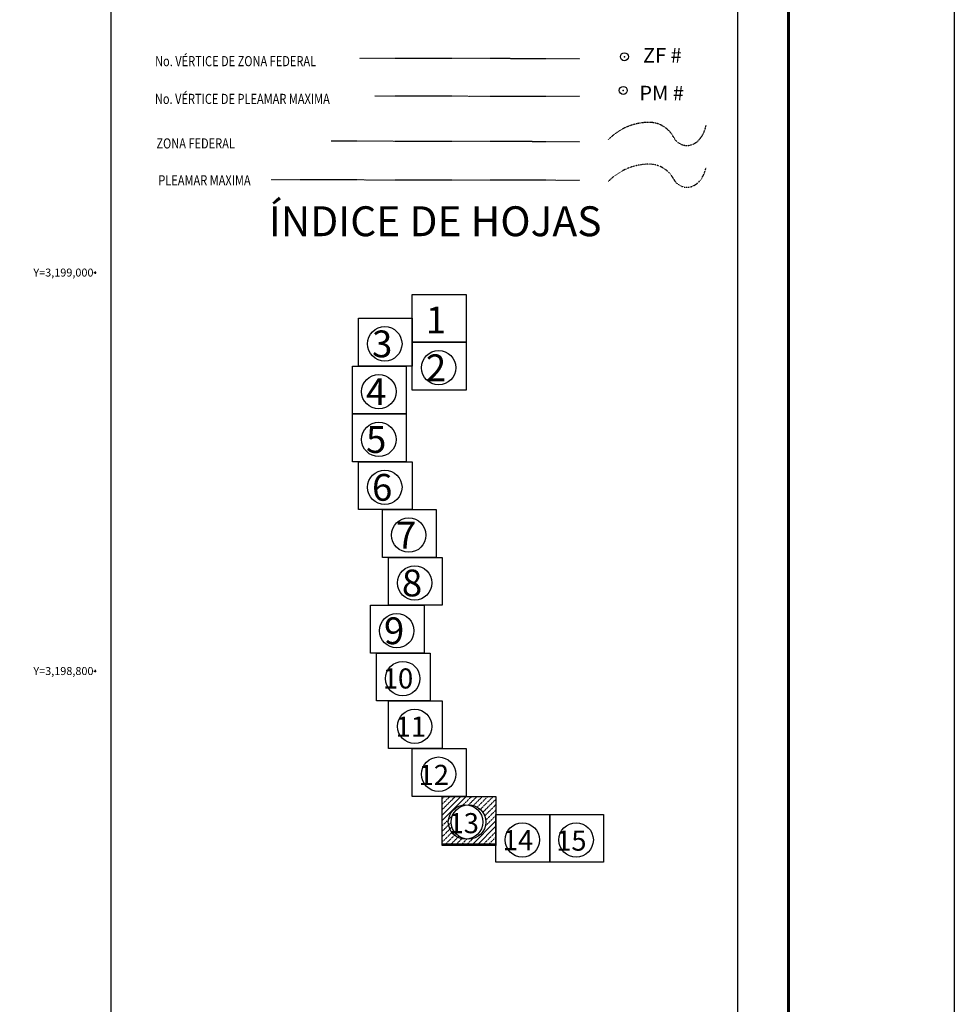
# Model space of a CAD drawing. Extents: x 252876 to 255276, y 3197904 to 3199704.
# Drawn here: x 254807 to 255276, y 3198633 to 3199127 of the extents above; entities that cross this region are included whole.
import ezdxf
from ezdxf.enums import TextEntityAlignment as Align

# ---------------------------------------------------------------- set-up
doc = ezdxf.new("R2010")
doc.units = 0
doc.header["$MEASUREMENT"] = 0
doc.header["$PDMODE"] = 32
doc.header["$PDSIZE"] = 4
for name, pattern in [('CENTRO1', [0.44, 0.2, -0.08, 0.08, -0.08]), ('LIMITE1', [0.54, 0.3, -0.08, 0, -0.08, 0, -0.08]), ('OCULTA1', [0.15, 0.1, -0.05])]:
    doc.linetypes.add(name, pattern=pattern)
doc.layers.add('CVL_RET_TX', color=2, linetype='Continuous')
doc.layers.add('MARGEN', color=7, linetype='Continuous')
doc.styles.add('MANOTEX4', font='MANOTEX4.shx')
doc.styles.add('MONOTXT4', font='MONOTXT4.shx')
doc.styles.add('ROMANS', font='romans.shx')

# ---------------------------------------------------------------- blocks, each defined once
blk = doc.blocks.new('A$C5D8F5373')
at = {"layer": 'MARGEN', "linetype": 'CENTRO1'}
for p, q in [((0, 18.27), (0.92, 19.19)), ((0, 14.03), (5.16, 19.19)), ((0, 16.15), (3.04, 19.19)), ((7.75, 15.41), (11.53, 19.19)), ((10.38, 15.92), (13.65, 19.19)), ((12.23, 15.65), (15.77, 19.19)), ((13.71, 15.01), (17.89, 19.19)), ((14.93, 14.1), (20.01, 19.19)), ((15.91, 12.96), (21.08, 18.14)), ((16.63, 11.56), (21.08, 16.01)), ((0, 7.66), (4.09, 11.76)), ((16.86, 7.55), (21.08, 11.77)), ((17.03, 9.84), (21.08, 13.89)), ((0, 5.54), (3.58, 9.12)), ((0, 3.42), (3.86, 7.28)), ((0, 1.3), (4.5, 5.79)), ((0.82, 0), (5.4, 4.58)), ((15.67, 0), (21.08, 5.41)), ((2.95, 0), (6.55, 3.6)), ((5.07, 0), (7.94, 2.88)), ((7.19, 0), (9.66, 2.48)), ((9.31, 0), (11.95, 2.64)), ((17.79, 0), (21.08, 3.29))]:
    blk.add_line(p, q, dxfattribs=at)
at = {"layer": 'MARGEN', "linetype": 'Continuous'}
for p, q in [((0, 9.78), (9.4, 19.19)), ((0, 11.9), (7.28, 19.19)), ((11.43, 0), (21.08, 9.65)), ((13.55, 0), (21.08, 7.53))]:
    blk.add_line(p, q, dxfattribs=at)
at = {"layer": 'MARGEN'}
blk.add_lwpolyline([(0, 19.19), (21.08, 19.19), (21.08, 0), (0, 0)], close=True, dxfattribs=at)
blk = doc.blocks.new('A$C25FB37AA')
at = {"layer": 'MARGEN'}
blk.add_blockref('A$C5D8F5373', (0, 0), dxfattribs=at)

msp = doc.modelspace()

# ---------------------------------------------------------------- linework, layer by layer
at = {"layer": 'CVL_RET_TX', "color": 7}
for p, q in [((254844.07, 3199000), (254845.27, 3199000)), ((254844.67, 3199000.6), (254844.67, 3198999.4)), ((254844.07, 3198800), (254845.27, 3198800)), ((254844.67, 3198800.6), (254844.67, 3198799.4))]:
    msp.add_line(p, q, dxfattribs=at)
at = {"layer": 'MARGEN', "color": 7}
for p, q in [((254852.83, 3197999.5), (254852.83, 3199597.13)), ((255167.12, 3197999.5), (255167.12, 3199597.13))]:
    msp.add_line(p, q, dxfattribs=at)
at = {"layer": 'MARGEN', "color": 255, "linetype": 'Continuous', "elevation": 2.32}
msp.add_lwpolyline([(252875.8, 3199703.88), (255275.8, 3199703.88), (255275.8, 3197903.88), (252875.8, 3197903.88)], close=True, dxfattribs=at)
at = {"layer": 'MARGEN', "color": 7, "linetype": 'Continuous', "const_width": 1.6}
msp.add_lwpolyline([(255192.61, 3197966.97), (255192.61, 3199628.28)], dxfattribs=at)
at = {"layer": 'MARGEN', "color": 7, "linetype": 'CENTRO1', "elevation": 2.32}
for points in [[(255087.73, 3199107.28), (254977.43, 3199107.52)], [(255087.73, 3199088.32), (254984.99, 3199088.56)], [(255087.73, 3199065.64), (254963.2, 3199065.94)], [(255087.73, 3199046.27), (254932.98, 3199046.54)]]:
    msp.add_lwpolyline(points, dxfattribs=at)
at = {"layer": 'MARGEN', "color": 5, "linetype": 'LIMITE1'}
msp.add_lwpolyline([(255102.19, 3199066.7, -0.099707), (255111.57, 3199073.12, -0.100291), (255122.64, 3199075.38, -0.281871), (255135, 3199067.84, 0.418147), (255145.13, 3199064.65, 0.124501), (255148.85, 3199068.01, 0.098209), (255151.26, 3199073.85)], format="xyb", dxfattribs=at)
at = {"layer": 'MARGEN', "color": 1, "linetype": 'OCULTA1'}
msp.add_lwpolyline([(255102.19, 3199045.72, -0.099707), (255111.57, 3199052.14, -0.100291), (255122.64, 3199054.4, -0.281871), (255135, 3199046.86, 0.418147), (255145.13, 3199043.68, 0.124501), (255148.85, 3199047.03, 0.098209), (255151.26, 3199052.87)], format="xyb", dxfattribs=at)
at = {"layer": 'MARGEN', "color": 7, "elevation": 2.32}
for points in [[(255003.83, 3198965.05), (255003.83, 3198989.05), (255030.83, 3198989.05), (255030.83, 3198965.05)], [(255003.83, 3198965.05), (255003.83, 3198989.05), (255030.83, 3198989.05), (255030.83, 3198965.05)], [(254976.83, 3198953.05), (254976.83, 3198977.05), (255003.83, 3198977.05), (255003.83, 3198953.05)], [(255003.83, 3198941.05), (255003.83, 3198965.05), (255030.83, 3198965.05), (255030.83, 3198941.05)], [(254973.83, 3198929.05), (254973.83, 3198953.05), (255000.83, 3198953.05), (255000.83, 3198929.05)], [(254973.83, 3198905.05), (254973.83, 3198929.05), (255000.83, 3198929.05), (255000.83, 3198905.05)], [(254976.83, 3198881.05), (254976.83, 3198905.05), (255003.83, 3198905.05), (255003.83, 3198881.05)], [(254988.83, 3198857.05), (254988.83, 3198881.05), (255015.83, 3198881.05), (255015.83, 3198857.05)], [(254991.83, 3198833.05), (254991.83, 3198857.05), (255018.83, 3198857.05), (255018.83, 3198833.05)], [(254982.83, 3198809.05), (254982.83, 3198833.05), (255009.83, 3198833.05), (255009.83, 3198809.05)], [(254985.83, 3198785.05), (254985.83, 3198809.05), (255012.83, 3198809.05), (255012.83, 3198785.05)], [(254991.83, 3198761.05), (254991.83, 3198785.05), (255018.83, 3198785.05), (255018.83, 3198761.05)], [(255003.83, 3198737.05), (255003.83, 3198761.05), (255030.83, 3198761.05), (255030.83, 3198737.05)], [(255018.83, 3198713.05), (255018.83, 3198737.05), (255045.83, 3198737.05), (255045.83, 3198713.05)], [(255045.83, 3198704.05), (255045.83, 3198728.05), (255072.83, 3198728.05), (255072.83, 3198704.05)], [(255072.83, 3198704.05), (255072.83, 3198728.05), (255099.83, 3198728.05), (255099.83, 3198704.05)]]:
    msp.add_lwpolyline(points, close=True, dxfattribs=at)
at = {"layer": 'MARGEN', "linetype": 'Continuous'}
for centre in [(254990.05, 3198964.23, 2.32), (255017.05, 3198952.23, 2.32), (255017.05, 3198952.23, 2.32), (254987.05, 3198940.23, 2.32), (254987.05, 3198916.23, 2.32), (254990.05, 3198892.23, 2.32), (255002.05, 3198868.23, 2.32), (255005.05, 3198844.23, 2.32), (254996.05, 3198820.23, 2.32), (254999.05, 3198796.23, 2.32), (255005.05, 3198772.23, 2.32), (255017.05, 3198748.23, 2.32), (255030.55, 3198724.23, 2.32), (255030.55, 3198724.23, 2.32), (255030.55, 3198724.23, 2.32), (255032.05, 3198724.23, 2.32), (255059.05, 3198715.23, 2.32), (255086.05, 3198715.23, 2.32)]:
    msp.add_circle(centre, 8.63, dxfattribs=at)
at = {"layer": 'MARGEN', "color": 7}
for p in [(255110.29, 3199108.32, 2.32), (255109.69, 3199091.42, 2.32)]:
    msp.add_point(p, dxfattribs=at)

# ---------------------------------------------------------------- block references
at = {"layer": 'MARGEN', "xscale": 1.28078011184698, "yscale": 1.280780111905187, "zscale": 1.280780111812051}
msp.add_blockref('A$C25FB37AA', (255018.83, 3198712.47, 2.32), dxfattribs=at)

# ---------------------------------------------------------------- texts
at = {"layer": 'CVL_RET_TX', "color": 7, "style": 'MANOTEX4'}
for s, p in [('Y=3,199,000', (254843.87, 3199000)), ('Y=3,198,800', (254843.87, 3198800))]:
    msp.add_text(s, height=4, dxfattribs=at).set_placement(p, align=Align.MIDDLE_RIGHT)
at = {"layer": 'MARGEN', "color": 7}
for s, height, style, p in [('ZF #', 7.36, 'MONOTXT4', (255119.59, 3199105.36, 2.32)), ('PM #', 7.36, 'MONOTXT4', (255117.77, 3199086.39, 2.32)), ('1', 13.45, 'ROMANS', (255010.63, 3198969.48, 2.32)), ('1', 13.45, 'ROMANS', (255010.63, 3198969.48, 2.32)), ('3', 13.45, 'ROMANS', (254983.63, 3198957.48, 2.32)), ('2', 13.45, 'ROMANS', (255010.63, 3198945.48, 2.32)), ('4', 13.45, 'ROMANS', (254980.63, 3198933.48, 2.32)), ('5', 13.45, 'ROMANS', (254980.63, 3198909.48, 2.32)), ('6', 13.45, 'ROMANS', (254983.63, 3198885.48, 2.32)), ('7', 13.45, 'ROMANS', (254995.63, 3198861.48, 2.32)), ('8', 13.45, 'ROMANS', (254998.63, 3198837.48, 2.32)), ('9', 13.45, 'ROMANS', (254989.63, 3198813.48, 2.32)), ('10', 10.086, 'ROMANS', (254989.03, 3198791.23, 2.32)), ('11', 10.086, 'ROMANS', (254995.45, 3198767.06, 2.32)), ('12', 10.086, 'ROMANS', (255007, 3198742.84, 2.32)), ('13', 10.086, 'ROMANS', (255022, 3198718.61, 2.32)), ('14', 10.086, 'ROMANS', (255049.22, 3198710.06, 2.32)), ('15', 10.086, 'ROMANS', (255076, 3198709.84, 2.32))]:
    msp.add_text(s, height=height, dxfattribs=dict(at, style=style)).set_placement(p)
at = {"layer": 'MARGEN', "color": 7, "linetype": 'Continuous', "style": 'ROMANS', "width": 0.8}
for s, p in [('No. VÉRTICE DE ZONA FEDERAL', (254874.77, 3199103.58, 2.32)), ('No. VÉRTICE DE PLEAMAR MAXIMA', (254874.68, 3199084.63, 2.32)), ('ZONA FEDERAL', (254875.44, 3199062.27, 2.32)), ('PLEAMAR MAXIMA', (254876.4, 3199043.77, 2.32))]:
    msp.add_text(s, height=5.08, dxfattribs=at).set_placement(p)
at = {"layer": 'MARGEN', "insert": (255015.31, 3199033.25, 2.32), "char_height": 15, "width": 265.9376, "attachment_point": 2}
msp.add_mtext('\\fArial|b0|i0|c0|p34;ÍNDICE DE HOJAS', dxfattribs=at)

doc.saveas('drawing.dxf')
